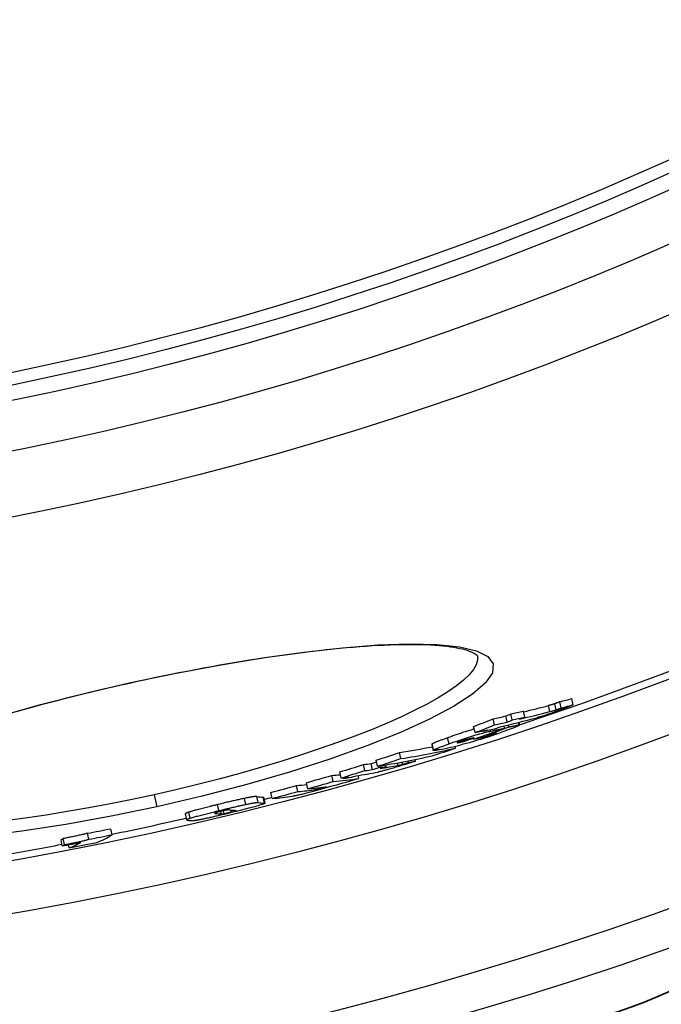
# Model space of a CAD drawing. Units: millimetres. Extents: x 3552 to 23701, y -1900 to 8499.
# Drawn here: x 13363 to 13467, y 857 to 1017 of the extents above; entities that cross this region are included whole.
import ezdxf

# ---------------------------------------------------------------- set-up
doc = ezdxf.new("R2010")
doc.units = ezdxf.units.MM
doc.layers.add('Viditelná (ISO)', color=7, linetype='Continuous', lineweight=35)

# ---------------------------------------------------------------- blocks, each defined once
blk = doc.blocks.new('A$C26950C3A')
at = {"layer": 'Viditelná (ISO)'}
blk.add_arc((350.23, -361), 64, 270, 332, dxfattribs=at)

msp = doc.modelspace()

# ---------------------------------------------------------------- linework, layer by layer
for p, q in [((13381.16, 909.14), (13381.14, 909.21)), ((13453.03, 905.68), (13452.81, 906.66)), ((13449.27, 904.56), (13449.05, 905.54)), ((13450.27, 904.85), (13450.05, 905.83)), ((13451.1, 905.16), (13450.88, 906.15)), ((13440.29, 902.41), (13440.07, 903.39)), ((13442.34, 902.87), (13442.12, 903.85)), ((13443.17, 903.21), (13442.95, 904.19)), ((13445.18, 903.68), (13444.96, 904.66)), ((13437.13, 901.16), (13436.91, 902.15)), ((13439.71, 901.41), (13439.66, 901.63)), ((13441.92, 901.9), (13441.84, 902.24)), ((13442.62, 902.06), (13442.54, 902.41)), ((13444.3, 902.4), (13444.21, 902.82)), ((13444.24, 902.83), (13444.33, 902.39)), ((13432.92, 899.34), (13432.7, 900.32)), ((13437.99, 900.32), (13437.96, 900.45)), ((13438.51, 901.36), (13438.49, 901.47)), ((13439.06, 900.58), (13439, 900.83)), ((13439.21, 900.81), (13439.19, 900.9)), ((13440.21, 900.95), (13440.19, 901.04)), ((13430.14, 899.25), (13430.36, 898.27)), ((13430.43, 898.34), (13430.21, 899.32)), ((13433.98, 898.64), (13433.91, 898.96)), ((13434.35, 899.52), (13434.33, 899.59)), ((13435.37, 899.73), (13435.33, 899.92)), ((13425.13, 896.94), (13424.91, 897.92)), ((13427.5, 896.53), (13427.44, 896.8)), ((13419.3, 895), (13419.08, 895.98)), ((13420.53, 895.16), (13420.31, 896.14)), ((13421.34, 895.71), (13421.12, 896.69)), ((13421.55, 895.48), (13421.5, 895.73)), ((13422.76, 895.66), (13422.7, 895.93)), ((13424.69, 895.85), (13424.6, 896.26)), ((13425.4, 896.01), (13425.32, 896.39)), ((13426.34, 896.29), (13426.27, 896.57)), ((13414.15, 893.23), (13413.93, 894.2)), ((13415.43, 893.81), (13415.21, 894.79)), ((13415.85, 893.73), (13415.82, 893.86)), ((13418.33, 893.74), (13418.22, 894.21)), ((13408.43, 891.6), (13408.21, 892.58)), ((13410.05, 892.06), (13409.83, 893.03)), ((13411.31, 891.91), (13411.25, 892.17)), ((13412.41, 892.17), (13412.38, 892.29)), ((13385.16, 891.09), (13385.59, 889.15)), ((13400.01, 889.52), (13399.8, 890.5)), ((13402.01, 889.82), (13401.79, 890.8)), ((13403.02, 889.73), (13402.8, 890.71)), ((13402.9, 890.68), (13403.11, 889.71)), ((13404.29, 890.47), (13404.07, 891.45)), ((13395.64, 888.51), (13395.42, 889.49)), ((13390.2, 887.98), (13390.42, 887.01)), ((13391.01, 887.29), (13390.8, 888.27)), ((13395.04, 888.06), (13395.03, 888.13)), ((13396.03, 887.97), (13395.94, 888.39)), ((13396.51, 888.02), (13396.4, 888.5)), ((13397.66, 888.29), (13397.59, 888.61)), ((13398.33, 888.47), (13398.32, 888.55)), ((13374.59, 883.87), (13374.37, 884.84)), ((13378.36, 884.61), (13378.14, 885.58)), ((13370.29, 882.79), (13370.08, 883.77)), ((13370.66, 883), (13370.44, 883.98)), ((13371.4, 882.47), (13371.29, 882.98))]:
    msp.add_line(p, q)
at = {"flags": 128}
for points in [[(13381.14, 909.21), (13388.45, 910.75), (13395.67, 912.11), (13402.69, 913.27), (13409.39, 914.21), (13415.67, 914.91), (13421.42, 915.36), (13426.55, 915.54), (13430.97, 915.44), (13434.6, 915.06), (13437.37, 914.41), (13439.21, 913.47), (13440.07, 912.28), (13439.94, 910.85), (13438.81, 909.2), (13436.7, 907.37), (13433.67, 905.4), (13429.76, 903.33), (13425.05, 901.18), (13419.63, 899.02), (13413.6, 896.87), (13407.07, 894.77), (13400.15, 892.76), (13392.95, 890.88), (13385.59, 889.15)], [(13437.53, 913.59), (13437.52, 913.6), (13437.48, 913.64), (13437.41, 913.7), (13437.31, 913.78), (13437.17, 913.87), (13437, 913.98), (13436.79, 914.09), (13436.54, 914.21), (13436.25, 914.32), (13435.92, 914.44), (13435.54, 914.55), (13435.13, 914.66), (13434.69, 914.76), (13434.2, 914.86), (13433.69, 914.94), (13433.14, 915.03), (13432.56, 915.1), (13431.94, 915.17), (13431.3, 915.23), (13430.63, 915.28), (13429.93, 915.32), (13429.2, 915.36), (13428.45, 915.38), (13427.66, 915.4), (13426.85, 915.4), (13426.02, 915.4), (13425.15, 915.39), (13424.26, 915.37), (13423.35, 915.34), (13422.42, 915.3), (13421.46, 915.25), (13420.48, 915.2), (13419.48, 915.13), (13418.46, 915.06), (13417.41, 914.97), (13416.35, 914.88), (13415.26, 914.78), (13414.16, 914.67), (13413.03, 914.55), (13411.89, 914.43), (13410.73, 914.29), (13409.56, 914.15), (13408.37, 914), (13407.17, 913.84), (13405.95, 913.67), (13404.72, 913.5), (13403.48, 913.32), (13402.23, 913.13), (13400.97, 912.93), (13399.69, 912.72), (13398.4, 912.51), (13397.11, 912.29), (13395.8, 912.06), (13394.48, 911.83), (13393.16, 911.58), (13391.84, 911.34), (13390.51, 911.08), (13389.18, 910.82), (13387.84, 910.56), (13386.51, 910.28), (13385.17, 910.01), (13383.83, 909.72), (13382.49, 909.44), (13381.16, 909.14)], [(13437.53, 913.59), (13437.55, 912.9), (13437.33, 912.16), (13436.87, 911.36), (13436.18, 910.53), (13435.26, 909.65), (13434.12, 908.73), (13432.75, 907.78), (13431.17, 906.8), (13429.38, 905.79), (13427.4, 904.77), (13425.23, 903.73), (13422.88, 902.69), (13420.36, 901.63), (13417.68, 900.58), (13414.86, 899.54), (13411.91, 898.5), (13408.85, 897.48), (13405.67, 896.48), (13402.4, 895.5), (13399.06, 894.55), (13395.65, 893.63), (13392.18, 892.75), (13388.68, 891.9), (13385.16, 891.09)], [(13359.9, 903.79), (13366.75, 905.7), (13373.87, 907.51), (13381.14, 909.21)], [(13381.16, 909.14), (13379.82, 908.84), (13378.48, 908.54), (13377.15, 908.23), (13375.81, 907.91), (13374.48, 907.59), (13373.16, 907.27), (13371.84, 906.94), (13370.52, 906.61), (13369.22, 906.27), (13367.92, 905.94), (13366.63, 905.59), (13365.36, 905.25), (13364.09, 904.9), (13362.84, 904.55)], [(13451.55, 905.06), (13451.38, 904.99), (13451.21, 904.93), (13451.04, 904.86), (13450.86, 904.79), (13450.67, 904.72), (13450.48, 904.65), (13450.29, 904.58), (13450.09, 904.5), (13449.88, 904.43), (13449.67, 904.36), (13449.46, 904.28), (13449.25, 904.21), (13449.04, 904.14), (13448.84, 904.07), (13448.64, 904.01), (13448.44, 903.95), (13448.25, 903.89), (13448.07, 903.83), (13447.89, 903.78), (13447.72, 903.73), (13447.56, 903.69), (13447.41, 903.64), (13447.26, 903.6), (13447.12, 903.57)], [(13450.05, 905.83), (13450, 905.81), (13449.96, 905.8), (13449.91, 905.78), (13449.86, 905.77), (13449.82, 905.76), (13449.78, 905.74), (13449.73, 905.73), (13449.69, 905.72), (13449.65, 905.71), (13449.61, 905.7), (13449.57, 905.68), (13449.53, 905.67), (13449.49, 905.66), (13449.45, 905.65), (13449.41, 905.64), (13449.37, 905.63), (13449.33, 905.62), (13449.29, 905.61), (13449.25, 905.6), (13449.21, 905.59), (13449.17, 905.58), (13449.13, 905.57), (13449.09, 905.56), (13449.05, 905.54)], [(13449.27, 904.56), (13449.31, 904.57), (13449.35, 904.58), (13449.39, 904.59), (13449.43, 904.6), (13449.47, 904.61), (13449.51, 904.62), (13449.55, 904.63), (13449.59, 904.65), (13449.63, 904.66), (13449.67, 904.67), (13449.71, 904.68), (13449.75, 904.69), (13449.79, 904.7), (13449.83, 904.71), (13449.87, 904.72), (13449.91, 904.73), (13449.95, 904.75), (13449.99, 904.76), (13450.04, 904.77), (13450.08, 904.78), (13450.13, 904.8), (13450.17, 904.81), (13450.22, 904.83), (13450.27, 904.85)], [(13450.88, 906.15), (13450.83, 906.13), (13450.78, 906.11), (13450.73, 906.09), (13450.68, 906.07), (13450.63, 906.05), (13450.59, 906.03), (13450.55, 906.01), (13450.51, 906), (13450.47, 905.98), (13450.43, 905.97), (13450.4, 905.96), (13450.36, 905.94), (13450.33, 905.93), (13450.3, 905.92), (13450.27, 905.91), (13450.24, 905.9), (13450.22, 905.89), (13450.19, 905.88), (13450.17, 905.87), (13450.14, 905.86), (13450.12, 905.85), (13450.1, 905.84), (13450.07, 905.84), (13450.05, 905.83)], [(13450.27, 904.85), (13450.3, 904.86), (13450.34, 904.87), (13450.37, 904.88), (13450.41, 904.89), (13450.45, 904.91), (13450.48, 904.92), (13450.52, 904.94), (13450.56, 904.95), (13450.59, 904.96), (13450.62, 904.98), (13450.66, 904.99), (13450.69, 905), (13450.73, 905.02), (13450.76, 905.03), (13450.8, 905.04), (13450.84, 905.06), (13450.87, 905.07), (13450.91, 905.08), (13450.94, 905.1), (13450.97, 905.11), (13451.01, 905.13), (13451.04, 905.14), (13451.07, 905.15), (13451.1, 905.16)], [(13453.03, 905.68), (13453, 905.67), (13452.97, 905.65), (13452.94, 905.64), (13452.9, 905.62), (13452.86, 905.6), (13452.81, 905.58), (13452.75, 905.56), (13452.7, 905.53), (13452.64, 905.51), (13452.57, 905.48), (13452.51, 905.45), (13452.44, 905.42), (13452.37, 905.39), (13452.3, 905.36), (13452.22, 905.33), (13452.15, 905.3), (13452.07, 905.27), (13452, 905.24), (13451.92, 905.21), (13451.84, 905.18), (13451.77, 905.15), (13451.69, 905.12), (13451.62, 905.09), (13451.55, 905.06)], [(13437, 901.74), (13436.82, 901.69), (13436.64, 901.63), (13436.45, 901.57), (13436.26, 901.52), (13436.07, 901.46), (13435.88, 901.4), (13435.69, 901.34), (13435.51, 901.28), (13435.32, 901.22), (13435.13, 901.16), (13434.94, 901.09), (13434.76, 901.03), (13434.58, 900.97), (13434.4, 900.91), (13434.22, 900.85), (13434.04, 900.79), (13433.87, 900.73), (13433.7, 900.67), (13433.53, 900.61), (13433.36, 900.55), (13433.19, 900.49), (13433.03, 900.43), (13432.86, 900.37), (13432.7, 900.32)], [(13444.3, 902.4), (13444.32, 902.4), (13444.33, 902.39), (13444.33, 902.37), (13444.31, 902.36), (13444.28, 902.33), (13444.23, 902.3), (13444.17, 902.27), (13444.1, 902.24), (13444.02, 902.2), (13443.92, 902.15), (13443.81, 902.11), (13443.69, 902.06), (13443.56, 902.01), (13443.43, 901.95), (13443.29, 901.9), (13443.14, 901.84), (13442.98, 901.78), (13442.82, 901.72), (13442.66, 901.66), (13442.49, 901.59), (13442.31, 901.53), (13442.13, 901.46), (13441.95, 901.4), (13441.77, 901.33)], [(13442.62, 902.06), (13442.71, 902.08), (13442.8, 902.1), (13442.89, 902.12), (13442.98, 902.14), (13443.08, 902.16), (13443.17, 902.18), (13443.26, 902.21), (13443.34, 902.22), (13443.43, 902.24), (13443.52, 902.26), (13443.6, 902.28), (13443.68, 902.3), (13443.75, 902.31), (13443.82, 902.33), (13443.89, 902.34), (13443.96, 902.35), (13444.02, 902.37), (13444.08, 902.38), (13444.13, 902.39), (13444.18, 902.39), (13444.22, 902.4), (13444.25, 902.4), (13444.28, 902.4), (13444.3, 902.4)], [(13432.7, 900.32), (13432.56, 900.27), (13432.42, 900.21), (13432.27, 900.16), (13432.14, 900.11), (13432, 900.06), (13431.86, 900.01), (13431.73, 899.96), (13431.6, 899.91), (13431.48, 899.87), (13431.35, 899.82), (13431.24, 899.78), (13431.12, 899.73), (13431.01, 899.69), (13430.91, 899.65), (13430.81, 899.61), (13430.72, 899.57), (13430.63, 899.53), (13430.55, 899.49), (13430.48, 899.46), (13430.41, 899.43), (13430.35, 899.4), (13430.3, 899.37), (13430.25, 899.35), (13430.21, 899.32)], [(13432.92, 899.34), (13433.2, 899.43), (13433.48, 899.54), (13433.77, 899.64), (13434.07, 899.74), (13434.37, 899.84), (13434.67, 899.95), (13434.99, 900.05), (13435.31, 900.16), (13435.63, 900.27), (13435.95, 900.37), (13436.28, 900.47), (13436.6, 900.57), (13436.93, 900.67), (13437.24, 900.77), (13437.54, 900.85), (13437.84, 900.94), (13438.12, 901.01), (13438.39, 901.09), (13438.64, 901.15), (13438.88, 901.21), (13439.11, 901.27), (13439.32, 901.32), (13439.52, 901.36), (13439.71, 901.41)], [(13435.77, 900.04), (13435.73, 900.03), (13435.69, 900.01), (13435.65, 900), (13435.61, 899.99), (13435.56, 899.98), (13435.52, 899.97), (13435.47, 899.96), (13435.42, 899.94), (13435.37, 899.93), (13435.32, 899.92), (13435.27, 899.9), (13435.22, 899.89), (13435.16, 899.87), (13435.11, 899.86), (13435.05, 899.84), (13435, 899.82), (13434.94, 899.8), (13434.89, 899.79), (13434.83, 899.77), (13434.78, 899.75), (13434.72, 899.73), (13434.67, 899.71), (13434.62, 899.7), (13434.58, 899.68)], [(13441.77, 901.33), (13441.49, 901.23), (13441.2, 901.13), (13440.91, 901.02), (13440.61, 900.92), (13440.3, 900.81), (13439.99, 900.71), (13439.67, 900.6), (13439.35, 900.49), (13439.02, 900.38), (13438.69, 900.27), (13438.36, 900.17), (13438.03, 900.06), (13437.7, 899.96), (13437.38, 899.86), (13437.07, 899.77), (13436.77, 899.68), (13436.49, 899.6), (13436.21, 899.52), (13435.95, 899.45), (13435.71, 899.39), (13435.48, 899.33), (13435.26, 899.27), (13435.05, 899.22), (13434.86, 899.18)], [(13436.98, 900.31), (13436.94, 900.3), (13436.89, 900.29), (13436.85, 900.28), (13436.8, 900.27), (13436.75, 900.26), (13436.7, 900.25), (13436.66, 900.24), (13436.61, 900.23), (13436.56, 900.21), (13436.51, 900.2), (13436.46, 900.19), (13436.41, 900.18), (13436.37, 900.17), (13436.32, 900.16), (13436.27, 900.15), (13436.22, 900.14), (13436.16, 900.13), (13436.11, 900.11), (13436.05, 900.1), (13435.99, 900.09), (13435.94, 900.07), (13435.88, 900.06), (13435.83, 900.05), (13435.77, 900.04)], [(13437.99, 900.32), (13438.03, 900.33), (13438.07, 900.34), (13438.11, 900.35), (13438.15, 900.36), (13438.2, 900.37), (13438.24, 900.38), (13438.28, 900.39), (13438.33, 900.4), (13438.37, 900.41), (13438.42, 900.42), (13438.46, 900.43), (13438.51, 900.44), (13438.55, 900.45), (13438.6, 900.47), (13438.64, 900.48), (13438.69, 900.49), (13438.73, 900.5), (13438.78, 900.51), (13438.83, 900.52), (13438.87, 900.54), (13438.92, 900.55), (13438.97, 900.56), (13439.01, 900.57), (13439.06, 900.58)], [(13439.06, 900.58), (13439.1, 900.6), (13439.14, 900.61), (13439.18, 900.62), (13439.23, 900.63), (13439.27, 900.64), (13439.32, 900.66), (13439.36, 900.67), (13439.41, 900.69), (13439.46, 900.7), (13439.51, 900.72), (13439.56, 900.73), (13439.62, 900.75), (13439.67, 900.77), (13439.72, 900.78), (13439.77, 900.8), (13439.82, 900.82), (13439.88, 900.83), (13439.93, 900.85), (13439.98, 900.87), (13440.03, 900.88), (13440.08, 900.9), (13440.12, 900.92), (13440.17, 900.93), (13440.21, 900.95)], [(13440.21, 900.95), (13440.28, 900.97), (13440.34, 901), (13440.39, 901.02), (13440.44, 901.04), (13440.48, 901.05), (13440.52, 901.07), (13440.55, 901.08), (13440.57, 901.09), (13440.59, 901.1), (13440.6, 901.11), (13440.6, 901.11), (13440.59, 901.12), (13440.58, 901.12), (13440.56, 901.12), (13440.54, 901.11), (13440.52, 901.11), (13440.49, 901.11), (13440.46, 901.1), (13440.42, 901.09), (13440.39, 901.08), (13440.35, 901.08), (13440.31, 901.07), (13440.27, 901.06), (13440.22, 901.05)], [(13430.21, 899.32), (13430.21, 899.32), (13430.2, 899.32), (13430.19, 899.31), (13430.19, 899.31), (13430.18, 899.3), (13430.18, 899.3), (13430.17, 899.3), (13430.17, 899.29), (13430.16, 899.29), (13430.16, 899.29), (13430.16, 899.28), (13430.15, 899.28), (13430.15, 899.28), (13430.15, 899.27), (13430.15, 899.27), (13430.14, 899.27), (13430.14, 899.26), (13430.14, 899.26), (13430.14, 899.26), (13430.14, 899.26), (13430.14, 899.25), (13430.14, 899.25), (13430.14, 899.25), (13430.14, 899.25)], [(13430.43, 898.34), (13430.47, 898.37), (13430.51, 898.39), (13430.57, 898.42), (13430.63, 898.45), (13430.69, 898.48), (13430.77, 898.51), (13430.85, 898.55), (13430.94, 898.59), (13431.03, 898.62), (13431.13, 898.66), (13431.23, 898.71), (13431.34, 898.75), (13431.45, 898.79), (13431.57, 898.84), (13431.69, 898.89), (13431.82, 898.93), (13431.95, 898.98), (13432.08, 899.03), (13432.22, 899.08), (13432.35, 899.13), (13432.49, 899.18), (13432.63, 899.23), (13432.78, 899.28), (13432.92, 899.34)], [(13434.58, 899.68), (13434.53, 899.66), (13434.48, 899.65), (13434.44, 899.63), (13434.4, 899.62), (13434.37, 899.6), (13434.33, 899.59), (13434.31, 899.58), (13434.28, 899.56), (13434.26, 899.55), (13434.25, 899.55), (13434.23, 899.54), (13434.23, 899.53), (13434.22, 899.53), (13434.22, 899.52), (13434.22, 899.52), (13434.23, 899.52), (13434.24, 899.52), (13434.25, 899.51), (13434.26, 899.51), (13434.27, 899.52), (13434.29, 899.52), (13434.31, 899.52), (13434.33, 899.52), (13434.35, 899.52)], [(13434.35, 899.52), (13434.37, 899.53), (13434.4, 899.53), (13434.43, 899.54), (13434.47, 899.54), (13434.5, 899.55), (13434.54, 899.56), (13434.59, 899.56), (13434.63, 899.57), (13434.67, 899.58), (13434.71, 899.59), (13434.76, 899.6), (13434.8, 899.61), (13434.85, 899.62), (13434.89, 899.63), (13434.94, 899.64), (13434.99, 899.65), (13435.04, 899.66), (13435.08, 899.67), (13435.13, 899.68), (13435.18, 899.69), (13435.23, 899.7), (13435.28, 899.71), (13435.33, 899.72), (13435.37, 899.73)], [(13431.39, 898.4), (13431.3, 898.38), (13431.21, 898.36), (13431.13, 898.34), (13431.05, 898.33), (13430.97, 898.31), (13430.89, 898.3), (13430.82, 898.28), (13430.75, 898.27), (13430.69, 898.26), (13430.63, 898.26), (13430.58, 898.25), (13430.53, 898.25), (13430.49, 898.24), (13430.45, 898.24), (13430.42, 898.24), (13430.39, 898.25), (13430.37, 898.25), (13430.36, 898.26), (13430.36, 898.27), (13430.36, 898.28), (13430.36, 898.29), (13430.38, 898.31), (13430.4, 898.32), (13430.43, 898.34)], [(13425.59, 895.92), (13425.39, 895.86), (13425.19, 895.8), (13424.98, 895.73), (13424.77, 895.67), (13424.56, 895.61), (13424.35, 895.54), (13424.13, 895.48), (13423.92, 895.42), (13423.71, 895.35), (13423.5, 895.29), (13423.29, 895.24), (13423.09, 895.18), (13422.89, 895.13), (13422.71, 895.08), (13422.53, 895.03), (13422.37, 894.99), (13422.22, 894.95), (13422.07, 894.92), (13421.94, 894.88), (13421.82, 894.86), (13421.71, 894.83), (13421.61, 894.81), (13421.51, 894.79), (13421.43, 894.77)], [(13424.69, 895.85), (13424.72, 895.85), (13424.74, 895.86), (13424.77, 895.86), (13424.79, 895.87), (13424.82, 895.87), (13424.84, 895.88), (13424.87, 895.88), (13424.89, 895.89), (13424.92, 895.89), (13424.95, 895.9), (13424.97, 895.9), (13425, 895.91), (13425.03, 895.92), (13425.05, 895.92), (13425.08, 895.93), (13425.11, 895.93), (13425.14, 895.94), (13425.17, 895.95), (13425.2, 895.96), (13425.24, 895.97), (13425.27, 895.97), (13425.31, 895.98), (13425.35, 896), (13425.4, 896.01)], [(13425.4, 896.01), (13425.42, 896.01), (13425.44, 896.02), (13425.46, 896.03), (13425.48, 896.03), (13425.51, 896.04), (13425.54, 896.05), (13425.56, 896.06), (13425.59, 896.06), (13425.62, 896.07), (13425.66, 896.08), (13425.69, 896.09), (13425.73, 896.1), (13425.76, 896.12), (13425.8, 896.13), (13425.85, 896.14), (13425.89, 896.15), (13425.94, 896.17), (13425.98, 896.18), (13426.04, 896.2), (13426.09, 896.22), (13426.15, 896.23), (13426.21, 896.25), (13426.27, 896.27), (13426.34, 896.29)], [(13427.5, 896.53), (13427.46, 896.51), (13427.42, 896.5), (13427.36, 896.48), (13427.31, 896.46), (13427.25, 896.44), (13427.18, 896.42), (13427.11, 896.4), (13427.03, 896.37), (13426.95, 896.35), (13426.87, 896.32), (13426.79, 896.3), (13426.7, 896.27), (13426.61, 896.24), (13426.52, 896.21), (13426.43, 896.18), (13426.33, 896.15), (13426.24, 896.12), (13426.14, 896.09), (13426.05, 896.06), (13425.96, 896.03), (13425.86, 896), (13425.77, 895.98), (13425.68, 895.95), (13425.59, 895.92)], [(13411.31, 891.91), (13411.33, 891.92), (13411.35, 891.92), (13411.37, 891.92), (13411.4, 891.93), (13411.42, 891.93), (13411.45, 891.94), (13411.48, 891.94), (13411.51, 891.95), (13411.54, 891.95), (13411.58, 891.96), (13411.62, 891.97), (13411.66, 891.98), (13411.7, 891.99), (13411.75, 892), (13411.8, 892.01), (13411.85, 892.02), (13411.91, 892.04), (13411.98, 892.05), (13412.04, 892.07), (13412.12, 892.09), (13412.19, 892.11), (13412.26, 892.13), (13412.34, 892.15), (13412.41, 892.17)], [(13413.05, 892.24), (13412.99, 892.23), (13412.94, 892.21), (13412.89, 892.19), (13412.83, 892.17), (13412.77, 892.16), (13412.71, 892.14), (13412.65, 892.12), (13412.59, 892.1), (13412.52, 892.08), (13412.45, 892.06), (13412.38, 892.04), (13412.31, 892.02), (13412.24, 892), (13412.16, 891.98), (13412.09, 891.95), (13412.01, 891.93), (13411.93, 891.91), (13411.85, 891.89), (13411.77, 891.86), (13411.69, 891.84), (13411.6, 891.82), (13411.52, 891.79), (13411.43, 891.77), (13411.34, 891.75)], [(13412.41, 892.17), (13412.49, 892.19), (13412.57, 892.21), (13412.64, 892.23), (13412.71, 892.25), (13412.78, 892.27), (13412.83, 892.29), (13412.88, 892.31), (13412.93, 892.32), (13412.96, 892.33), (13412.98, 892.34), (13413, 892.35), (13413.02, 892.36), (13413.03, 892.36), (13413.03, 892.37), (13413.03, 892.37), (13413.02, 892.37), (13413.02, 892.37), (13413, 892.37), (13412.99, 892.37), (13412.97, 892.37), (13412.96, 892.37), (13412.94, 892.37), (13412.91, 892.36), (13412.89, 892.36)], [(13385.16, 891.09), (13381.62, 890.33), (13378.09, 889.62), (13374.58, 888.96), (13371.1, 888.35), (13367.66, 887.8), (13364.29, 887.31), (13360.99, 886.87)], [(13399.8, 890.5), (13399.64, 890.47), (13399.48, 890.43), (13399.32, 890.4), (13399.15, 890.36), (13398.98, 890.32), (13398.8, 890.28), (13398.63, 890.25), (13398.45, 890.2), (13398.26, 890.16), (13398.08, 890.12), (13397.89, 890.08), (13397.71, 890.03), (13397.52, 889.99), (13397.33, 889.95), (13397.14, 889.9), (13396.95, 889.86), (13396.76, 889.81), (13396.57, 889.76), (13396.37, 889.72), (13396.18, 889.67), (13395.99, 889.63), (13395.8, 889.58), (13395.61, 889.53), (13395.42, 889.49)], [(13401.79, 890.8), (13401.77, 890.8), (13401.74, 890.8), (13401.71, 890.81), (13401.67, 890.81), (13401.63, 890.8), (13401.58, 890.8), (13401.53, 890.8), (13401.47, 890.79), (13401.41, 890.78), (13401.34, 890.78), (13401.27, 890.77), (13401.19, 890.76), (13401.1, 890.74), (13401.01, 890.73), (13400.92, 890.71), (13400.81, 890.69), (13400.71, 890.68), (13400.59, 890.65), (13400.47, 890.63), (13400.35, 890.61), (13400.22, 890.58), (13400.08, 890.56), (13399.94, 890.53), (13399.8, 890.5)], [(13402.9, 890.68), (13402.9, 890.68), (13402.9, 890.69), (13402.89, 890.69), (13402.89, 890.69), (13402.89, 890.69), (13402.89, 890.69), (13402.89, 890.69), (13402.88, 890.7), (13402.88, 890.7), (13402.88, 890.7), (13402.87, 890.7), (13402.87, 890.7), (13402.87, 890.7), (13402.86, 890.7), (13402.86, 890.7), (13402.85, 890.7), (13402.85, 890.7), (13402.84, 890.7), (13402.84, 890.71), (13402.83, 890.71), (13402.82, 890.71), (13402.82, 890.71), (13402.81, 890.71), (13402.8, 890.71)], [(13411.34, 891.75), (13411.14, 891.69), (13410.92, 891.63), (13410.71, 891.57), (13410.49, 891.51), (13410.28, 891.46), (13410.06, 891.4), (13409.85, 891.34), (13409.64, 891.29), (13409.45, 891.24), (13409.26, 891.19), (13409.07, 891.15), (13408.9, 891.11), (13408.74, 891.07), (13408.6, 891.04), (13408.46, 891.01), (13408.33, 890.98), (13408.22, 890.95), (13408.11, 890.93), (13408, 890.91), (13407.91, 890.89), (13407.82, 890.88), (13407.74, 890.86), (13407.66, 890.85), (13407.6, 890.84)], [(13385.59, 889.15), (13378.19, 887.61), (13370.87, 886.27), (13363.74, 885.16), (13356.94, 884.3)], [(13395.42, 889.49), (13395.19, 889.43), (13394.97, 889.37), (13394.74, 889.32), (13394.51, 889.26), (13394.29, 889.21), (13394.06, 889.15), (13393.84, 889.09), (13393.62, 889.04), (13393.41, 888.98), (13393.19, 888.93), (13392.98, 888.87), (13392.77, 888.82), (13392.57, 888.77), (13392.37, 888.71), (13392.18, 888.66), (13391.99, 888.61), (13391.81, 888.56), (13391.64, 888.52), (13391.47, 888.47), (13391.31, 888.42), (13391.17, 888.38), (13391.03, 888.34), (13390.91, 888.3), (13390.8, 888.27)], [(13395.64, 888.51), (13395.83, 888.55), (13396.02, 888.6), (13396.21, 888.65), (13396.4, 888.69), (13396.59, 888.74), (13396.78, 888.79), (13396.97, 888.83), (13397.17, 888.88), (13397.36, 888.92), (13397.55, 888.97), (13397.74, 889.01), (13397.92, 889.06), (13398.11, 889.1), (13398.3, 889.14), (13398.48, 889.19), (13398.66, 889.23), (13398.84, 889.27), (13399.02, 889.31), (13399.19, 889.35), (13399.37, 889.38), (13399.53, 889.42), (13399.7, 889.45), (13399.86, 889.49), (13400.01, 889.52)], [(13403.02, 889.73), (13403.07, 889.73), (13403.1, 889.72), (13403.11, 889.71), (13403.11, 889.69), (13403.09, 889.67), (13403.04, 889.65), (13402.97, 889.62), (13402.88, 889.58), (13402.76, 889.54), (13402.62, 889.49), (13402.45, 889.44), (13402.24, 889.38), (13402, 889.31), (13401.74, 889.23), (13401.45, 889.15), (13401.13, 889.07), (13400.79, 888.98), (13400.44, 888.89), (13400.07, 888.79), (13399.68, 888.69), (13399.29, 888.59), (13398.9, 888.49), (13398.5, 888.39), (13398.09, 888.29)], [(13400.01, 889.52), (13400.16, 889.55), (13400.3, 889.58), (13400.43, 889.61), (13400.56, 889.63), (13400.69, 889.65), (13400.81, 889.68), (13400.92, 889.7), (13401.03, 889.72), (13401.13, 889.73), (13401.23, 889.75), (13401.32, 889.76), (13401.41, 889.78), (13401.49, 889.79), (13401.56, 889.8), (13401.63, 889.81), (13401.69, 889.81), (13401.75, 889.82), (13401.8, 889.82), (13401.84, 889.83), (13401.89, 889.83), (13401.92, 889.83), (13401.96, 889.83), (13401.98, 889.83), (13402.01, 889.82)], [(13390.8, 888.27), (13390.74, 888.25), (13390.68, 888.23), (13390.63, 888.21), (13390.59, 888.19), (13390.54, 888.18), (13390.5, 888.16), (13390.46, 888.15), (13390.43, 888.13), (13390.4, 888.12), (13390.37, 888.11), (13390.34, 888.1), (13390.32, 888.08), (13390.3, 888.07), (13390.28, 888.06), (13390.26, 888.05), (13390.25, 888.04), (13390.24, 888.03), (13390.23, 888.03), (13390.22, 888.02), (13390.21, 888.01), (13390.21, 888), (13390.2, 888), (13390.2, 887.99), (13390.2, 887.98)], [(13390.53, 886.96), (13390.5, 886.97), (13390.48, 886.97), (13390.47, 886.97), (13390.45, 886.98), (13390.44, 886.98), (13390.43, 886.99), (13390.42, 887), (13390.42, 887.01), (13390.42, 887.02), (13390.42, 887.03), (13390.43, 887.04), (13390.44, 887.05), (13390.46, 887.06), (13390.48, 887.08), (13390.51, 887.09), (13390.54, 887.11), (13390.57, 887.12), (13390.62, 887.14), (13390.66, 887.16), (13390.72, 887.19), (13390.78, 887.21), (13390.85, 887.23), (13390.93, 887.26), (13391.01, 887.29)], [(13391.01, 887.29), (13391.13, 887.32), (13391.25, 887.36), (13391.39, 887.4), (13391.53, 887.45), (13391.69, 887.49), (13391.85, 887.54), (13392.03, 887.59), (13392.21, 887.63), (13392.39, 887.69), (13392.59, 887.74), (13392.79, 887.79), (13392.99, 887.84), (13393.2, 887.9), (13393.41, 887.95), (13393.62, 888.01), (13393.84, 888.06), (13394.06, 888.12), (13394.28, 888.17), (13394.5, 888.23), (13394.73, 888.28), (13394.96, 888.34), (13395.18, 888.4), (13395.41, 888.45), (13395.64, 888.51)], [(13393.56, 887.24), (13393.42, 887.21), (13393.27, 887.17), (13393.14, 887.15), (13393, 887.12), (13392.87, 887.09), (13392.75, 887.07), (13392.64, 887.04), (13392.53, 887.02), (13392.42, 887), (13392.32, 886.98), (13392.23, 886.97), (13392.14, 886.95), (13392.06, 886.94), (13391.99, 886.93), (13391.92, 886.92), (13391.86, 886.91), (13391.8, 886.9), (13391.75, 886.89), (13391.7, 886.89), (13391.66, 886.88), (13391.62, 886.88), (13391.59, 886.88), (13391.56, 886.88), (13391.54, 886.88)], [(13398.09, 888.29), (13397.9, 888.25), (13397.7, 888.2), (13397.5, 888.15), (13397.3, 888.1), (13397.1, 888.05), (13396.91, 888.01), (13396.71, 887.96), (13396.51, 887.91), (13396.31, 887.86), (13396.11, 887.82), (13395.92, 887.77), (13395.72, 887.72), (13395.53, 887.68), (13395.34, 887.63), (13395.15, 887.59), (13394.96, 887.55), (13394.77, 887.5), (13394.59, 887.46), (13394.41, 887.42), (13394.23, 887.38), (13394.06, 887.34), (13393.89, 887.31), (13393.72, 887.27), (13393.56, 887.24)], [(13395.15, 888.18), (13395.12, 888.16), (13395.09, 888.15), (13395.06, 888.14), (13395.04, 888.14), (13395.03, 888.13), (13395.01, 888.12), (13395, 888.11), (13394.99, 888.11), (13394.99, 888.1), (13394.98, 888.1), (13394.98, 888.09), (13394.98, 888.09), (13394.98, 888.09), (13394.98, 888.08), (13394.98, 888.08), (13394.98, 888.08), (13394.99, 888.07), (13395, 888.07), (13395, 888.07), (13395.01, 888.07), (13395.02, 888.06), (13395.03, 888.06), (13395.03, 888.06), (13395.04, 888.06)], [(13396.08, 888.43), (13396.04, 888.41), (13395.99, 888.4), (13395.94, 888.39), (13395.9, 888.38), (13395.85, 888.37), (13395.8, 888.36), (13395.76, 888.35), (13395.71, 888.33), (13395.67, 888.32), (13395.63, 888.31), (13395.58, 888.3), (13395.54, 888.29), (13395.5, 888.28), (13395.46, 888.27), (13395.42, 888.26), (13395.39, 888.25), (13395.35, 888.24), (13395.32, 888.23), (13395.28, 888.22), (13395.25, 888.21), (13395.22, 888.2), (13395.2, 888.19), (13395.17, 888.18), (13395.15, 888.18)], [(13396.03, 887.97), (13396.04, 887.97), (13396.05, 887.97), (13396.07, 887.97), (13396.08, 887.97), (13396.09, 887.97), (13396.1, 887.97), (13396.12, 887.97), (13396.13, 887.97), (13396.15, 887.97), (13396.17, 887.97), (13396.18, 887.98), (13396.2, 887.98), (13396.22, 887.98), (13396.24, 887.98), (13396.26, 887.98), (13396.28, 887.99), (13396.31, 887.99), (13396.33, 887.99), (13396.36, 888), (13396.38, 888), (13396.41, 888.01), (13396.44, 888.01), (13396.48, 888.02), (13396.51, 888.02)], [(13397.41, 888.64), (13397.39, 888.64), (13397.37, 888.64), (13397.36, 888.64), (13397.34, 888.64), (13397.31, 888.64), (13397.29, 888.64), (13397.26, 888.64), (13397.23, 888.64), (13397.2, 888.64), (13397.17, 888.63), (13397.13, 888.63), (13397.09, 888.63), (13397.04, 888.62), (13396.99, 888.61), (13396.93, 888.6), (13396.87, 888.59), (13396.8, 888.58), (13396.72, 888.57), (13396.63, 888.55), (13396.53, 888.53), (13396.43, 888.51), (13396.31, 888.48), (13396.2, 888.45), (13396.08, 888.43)], [(13396.51, 888.02), (13396.54, 888.03), (13396.57, 888.04), (13396.61, 888.04), (13396.64, 888.05), (13396.68, 888.06), (13396.72, 888.07), (13396.77, 888.08), (13396.81, 888.09), (13396.86, 888.1), (13396.91, 888.11), (13396.96, 888.12), (13397.01, 888.13), (13397.06, 888.14), (13397.11, 888.16), (13397.17, 888.17), (13397.22, 888.18), (13397.28, 888.2), (13397.33, 888.21), (13397.39, 888.22), (13397.44, 888.23), (13397.5, 888.25), (13397.55, 888.26), (13397.61, 888.28), (13397.66, 888.29)], [(13397.66, 888.29), (13397.7, 888.3), (13397.74, 888.31), (13397.77, 888.32), (13397.81, 888.33), (13397.85, 888.33), (13397.88, 888.34), (13397.92, 888.35), (13397.95, 888.36), (13397.98, 888.37), (13398.01, 888.38), (13398.04, 888.39), (13398.07, 888.39), (13398.1, 888.4), (13398.13, 888.41), (13398.15, 888.42), (13398.18, 888.42), (13398.2, 888.43), (13398.22, 888.44), (13398.24, 888.44), (13398.26, 888.45), (13398.28, 888.45), (13398.3, 888.46), (13398.32, 888.46), (13398.33, 888.47)], [(13398.33, 888.47), (13398.36, 888.48), (13398.37, 888.48), (13398.39, 888.49), (13398.41, 888.49), (13398.43, 888.5), (13398.44, 888.5), (13398.45, 888.51), (13398.46, 888.51), (13398.47, 888.52), (13398.48, 888.52), (13398.49, 888.52), (13398.5, 888.53), (13398.5, 888.53), (13398.51, 888.53), (13398.51, 888.54), (13398.51, 888.54), (13398.51, 888.54), (13398.51, 888.54), (13398.51, 888.54), (13398.51, 888.54), (13398.51, 888.55), (13398.5, 888.55), (13398.5, 888.55), (13398.49, 888.55)], [(13374.37, 884.84), (13374.27, 884.82), (13374.17, 884.79), (13374.05, 884.76), (13373.93, 884.72), (13373.79, 884.69), (13373.65, 884.66), (13373.5, 884.62), (13373.34, 884.58), (13373.18, 884.55), (13373.02, 884.51), (13372.84, 884.47), (13372.67, 884.43), (13372.49, 884.4), (13372.31, 884.36), (13372.13, 884.32), (13371.95, 884.28), (13371.76, 884.24), (13371.58, 884.21), (13371.39, 884.17), (13371.2, 884.13), (13371.01, 884.09), (13370.82, 884.06), (13370.63, 884.02), (13370.44, 883.98)], [(13370.66, 883), (13370.85, 883.04), (13371.04, 883.08), (13371.23, 883.11), (13371.42, 883.15), (13371.6, 883.19), (13371.79, 883.23), (13371.98, 883.27), (13372.16, 883.3), (13372.35, 883.34), (13372.53, 883.38), (13372.71, 883.42), (13372.89, 883.46), (13373.06, 883.49), (13373.23, 883.53), (13373.4, 883.57), (13373.56, 883.61), (13373.72, 883.64), (13373.87, 883.68), (13374.01, 883.71), (13374.14, 883.75), (13374.27, 883.78), (13374.38, 883.81), (13374.49, 883.84), (13374.59, 883.87)]]:
    msp.add_lwpolyline(points, dxfattribs=at)
for radius in [660.5, 654.97, 627.48, 621.44, 595, 595, 586.54, 531.82, 521.32, 513.29, 510.83, 508.84]:
    msp.add_circle((13259.48, 1457.99), radius)
for start, end in [(288.40327, 353.48769), (284.18633, 284.31509), (281.71277, 282.91615), (279.94593, 280.90388)]:
    msp.add_arc((13259.48, 1457.99), 585.5, start, end)
for centre, major_axis, ratio, start_param, end_param in [((13301.54, 1530.71), (139.02, -627.06), 0.643086, 0.025726, 0.030542), ((13300.97, 1531.68), (139.28, -628.25), 0.636989, 0.011889, 0.022096), ((13301.55, 1530.72), (139.24, -628.06), 0.643086, 0.025668, 0.030476), ((13246.55, 1497.15), (135.6, -611.64), 0.770873, 0.118438, 0.125442), ((13300.93, 1531.85), (139.32, -628.42), 0.636989, 6.282764, 6.287872), ((13297.94, 1531), (139.61, -629.75), 0.636989, 0.009073, 0.023951), ((13248.41, 1497.47), (135.59, -611.58), 0.770873, 0.125894, 0.12775), ((13248.41, 1497.48), (135.8, -612.57), 0.770873, 0.125692, 0.127545), ((13301.74, 1531.97), (139.27, -628.22), 0.636989, 0.004849, 0.009883), ((13301.75, 1531.98), (139.49, -629.21), 0.636989, 0.004824, 0.00985), ((13300.97, 1531.69), (139.5, -629.24), 0.636989, 0.009687, 0.022044), ((13250.22, 1497.84), (135.8, -612.54), 0.770873, 0.126141, 0.127994), ((13251.44, 1486.38), (133.32, -601.35), 0.838584, 0.105072, 0.115373), ((13246.55, 1497.16), (135.82, -612.63), 0.770873, 0.118248, 0.125241), ((13297.9, 1531.18), (139.65, -629.93), 0.636989, 6.282141, 6.287238), ((13297.28, 1530.98), (139.66, -629.97), 0.636989, 0.003926, 0.008946), ((13248.38, 1497.57), (135.82, -612.66), 0.770873, 0.117242, 0.118699), ((13252.06, 1486.5), (133.31, -601.33), 0.838584, 0.108545, 0.115542), ((13298.12, 1544.47), (142.52, -642.86), 0.544773, 6.280531, 6.286829), ((13300.93, 1531.86), (139.54, -629.41), 0.636989, 6.282747, 6.287847), ((13250.19, 1497.93), (135.82, -612.63), 0.770873, 0.11769, 0.119147), ((13250.07, 1486.13), (133.32, -601.38), 0.838583, 0.104705, 0.10801), ((13293.25, 1543.35), (142.66, -643.5), 0.544773, 0.002828, 0.005918), ((13294.83, 1543.67), (142.61, -643.26), 0.544773, 0.005082, 0.007969), ((13288.03, 1554.21), (145.15, -654.72), 0.450642, 6.25533, 6.273177), ((13288.04, 1554.22), (145.37, -655.71), 0.450642, 6.255361, 6.285143), ((13254.05, 1477.18), (131.25, -592.04), 0.892705, 0.085973, 0.093327), ((13289.88, 1542.65), (142.77, -643.98), 0.544773, 6.27963, 6.289526), ((13246.42, 1475.57), (130.97, -590.76), 0.892705, 0.083905, 0.091274), ((13284.31, 1553.41), (145.46, -656.11), 0.450642, 6.254877, 6.284641), ((13246.41, 1475.57), (131.19, -591.74), 0.892705, 0.083769, 0.091126), ((13248.27, 1469.65), (129.61, -584.62), 0.926584, 0.069559, 0.076853), ((13280.58, 1560.74), (147.04, -663.27), 0.376088, 6.249301, 6.254144), ((13249.31, 1469.86), (129.63, -584.72), 0.926584, 0.077157, 0.078795), ((13249.3, 1469.86), (129.85, -585.7), 0.926584, 0.077033, 0.078961), ((13281.6, 1560.93), (147.23, -664.12), 0.376088, 6.254287, 6.259051), ((13280.6, 1560.65), (147.24, -664.16), 0.376088, 6.258942, 6.270649), ((13250.33, 1470.08), (129.87, -585.79), 0.926584, 0.077335, 0.079263), ((13281.71, 1560.06), (147.04, -663.27), 0.383429, 6.273695, 6.278246), ((13252, 1463.3), (128.08, -577.73), 0.964186, 0.053763, 0.06124), ((13271.47, 1568.18), (149.19, -672.97), 0.265225, 6.246065, 6.253596), ((13271.47, 1568.18), (149.41, -673.95), 0.265225, 6.246115, 6.269017), ((13255.46, 1464.05), (128.39, -579.13), 0.964186, 0.054764, 0.062223), ((13248.27, 1469.65), (129.82, -585.6), 0.926584, 0.069446, 0.076727), ((13276.74, 1559.9), (147.33, -664.58), 0.376088, 6.248936, 6.253769), ((13249.3, 1469.88), (129.85, -585.72), 0.926584, 0.068237, 0.069754), ((13275.95, 1559.69), (147.34, -664.61), 0.376088, 6.253684, 6.258444), ((13250.32, 1470.1), (129.87, -585.81), 0.926584, 0.068542, 0.070059), ((13276.76, 1559.8), (147.31, -664.48), 0.376088, 6.25853, 6.272629), ((13280.58, 1560.74), (147.26, -664.25), 0.376088, 6.249343, 6.254179), ((13252, 1463.3), (128.08, -577.74), 0.964186, 0.0433, 0.050815), ((13265.74, 1566.94), (149.28, -673.35), 0.265225, 6.245645, 6.254834), ((13252, 1463.3), (128.3, -578.71), 0.964186, 0.053675, 0.061139), ((13267.36, 1567.3), (149.47, -674.23), 0.265225, 6.245815, 6.26135), ((13253.69, 1547.31), (146.02, -658.77), 0.442337, 0.046304, 0.048934), ((13267.37, 1567.24), (149.46, -674.17), 0.265225, 6.266309, 6.268708), ((13254.14, 1572.28), (151.06, -681.37), 0.11323, 6.240811, 6.253056), ((13252, 1463.31), (128.3, -578.72), 0.964186, 0.04323, 0.050731), ((13261.61, 1566.04), (149.54, -674.55), 0.265225, 6.245392, 6.263442), ((13265.74, 1566.95), (149.5, -674.33), 0.265225, 6.245696, 6.261425), ((13254.14, 1572.28), (151.27, -682.34), 0.11323, 6.240871, 6.253098), ((13247.09, 1570.73), (151.32, -682.55), 0.11323, 6.241411, 6.253388), ((13249.45, 1571.25), (151.31, -682.49), 0.11323, 6.241554, 6.254709), ((13242.51, 1569.72), (151.34, -682.63), 0.11323, 6.24183, 6.254069), ((13263.01, 1460.66), (126.94, -572.59), 0.990333, 6.255792, 6.262405), ((13263.01, 1460.67), (127.16, -573.57), 0.990333, 6.255837, 6.262438), ((13222.77, 1564.45), (151.13, -681.7), 0.138707, 0.020677, 0.049057), ((13215.43, 1562.82), (150.86, -680.5), 0.138707, 0.041415, 0.045608), ((13262.42, 1460.53), (127.21, -573.8), 0.990333, 6.249279, 6.254501), ((13215.43, 1562.82), (151.08, -681.48), 0.138707, 0.041357, 0.045544), ((13218.39, 1563.47), (151.1, -681.57), 0.138707, 0.020507, 0.041468), ((13260.76, 1460.16), (127.31, -574.25), 0.990333, 6.253963, 6.261705)]:
    msp.add_ellipse(centre, major_axis=major_axis, ratio=ratio, start_param=start_param, end_param=end_param)

# ---------------------------------------------------------------- block references
msp.add_blockref('A$C26950C3A', (13090.8, 1277.99))

doc.saveas('drawing.dxf')
